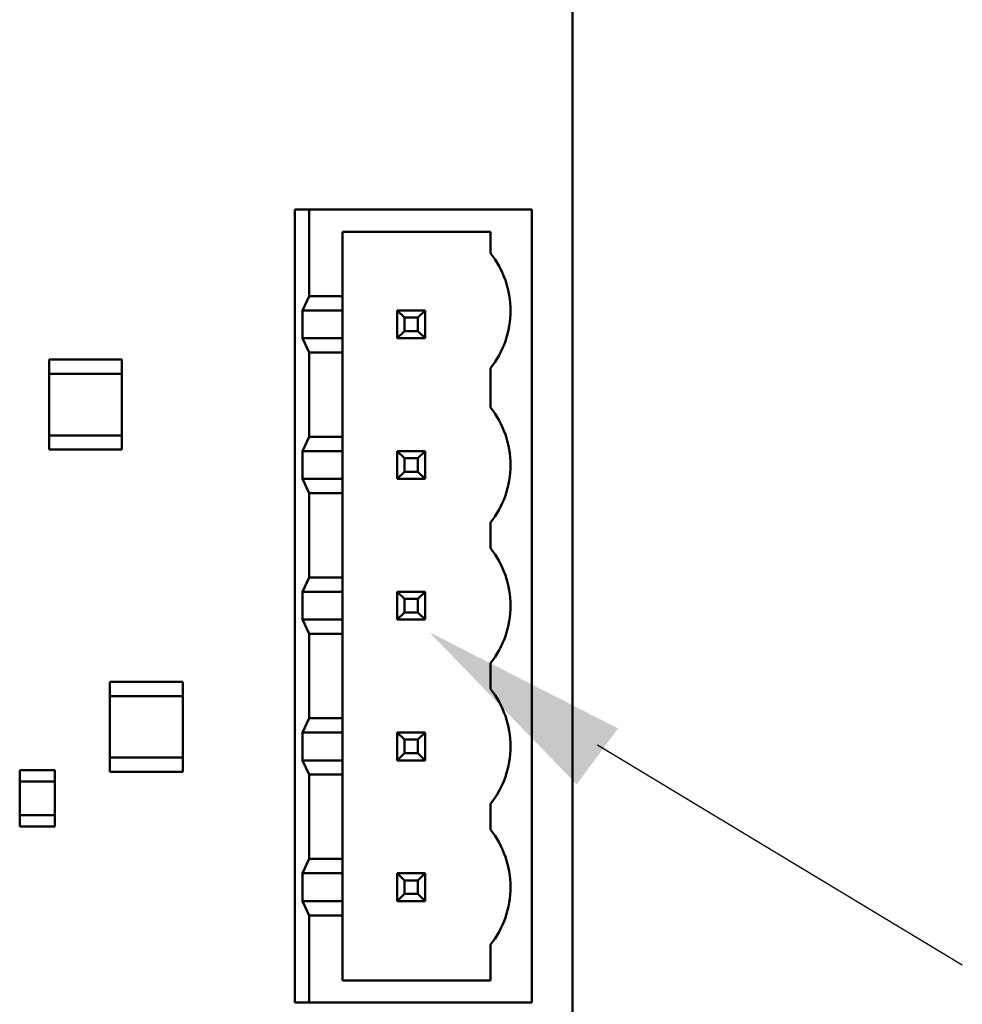
# Model space of a CAD drawing. Units: inches. Extents: x 0.2 to 21.5, y 8.3 to 24.3.
# Drawn here: x 11.9 to 12.6, y 11.8 to 12.6 of the extents above; entities that cross this region are included whole.
import ezdxf

# ---------------------------------------------------------------- set-up
doc = ezdxf.new("R2010")
doc.units = ezdxf.units.IN
doc.header["$MEASUREMENT"] = 0
doc.layers.add('SCHEMATIC 28697-4', color=7, linetype='Continuous')
doc.layers.add('Visible (ANSI)', color=7, linetype='Continuous', lineweight=50)

msp = doc.modelspace()

# ---------------------------------------------------------------- linework, layer by layer
at = {"color": 7}
msp.add_solid([(12.3089, 12.02094), (12.34172, 12.06535), (12.19209, 12.14161)], dxfattribs=at)
at = {"layer": 'SCHEMATIC 28697-4'}
msp.add_line((12.32549, 12.05242), (12.61456, 11.87797), dxfattribs=at)
at = {"layer": 'Visible (ANSI)'}
for p, q in [((12.30571, 14.95625), (12.30571, 10.93168)), ((12.09685, 12.47643), (12.08553, 12.47643)), ((12.08553, 12.47643), (12.08553, 11.84812)), ((12.09685, 12.40793), (12.09685, 12.47643)), ((12.09685, 12.47643), (12.27346, 12.47643)), ((12.27346, 12.47643), (12.27346, 11.84812)), ((12.12341, 12.40793), (12.12341, 12.45888)), ((12.12341, 12.45888), (12.24063, 12.45888)), ((12.24063, 12.45888), (12.24063, 12.4419)), ((12.09685, 12.40793), (12.09157, 12.39661)), ((12.12341, 12.40793), (12.09685, 12.40793)), ((12.12341, 12.39661), (12.12341, 12.40793)), ((12.09157, 12.37454), (12.09157, 12.39661)), ((12.12341, 12.39661), (12.09157, 12.39661)), ((12.12341, 12.39661), (12.12341, 12.37454)), ((12.17236, 12.39095), (12.1667, 12.39661)), ((12.1667, 12.39661), (12.1667, 12.37454)), ((12.18878, 12.39661), (12.1667, 12.39661)), ((12.17236, 12.39095), (12.18312, 12.39095)), ((12.17236, 12.3802), (12.17236, 12.39095)), ((12.18312, 12.39095), (12.18878, 12.39661)), ((12.18312, 12.39095), (12.18312, 12.3802)), ((12.18878, 12.37454), (12.18878, 12.39661)), ((12.17236, 12.3802), (12.1667, 12.37454)), ((12.18312, 12.3802), (12.17236, 12.3802)), ((12.18878, 12.37454), (12.18312, 12.3802)), ((12.09157, 12.37454), (12.09685, 12.36322)), ((12.09157, 12.37454), (12.12341, 12.37454)), ((12.12341, 12.36322), (12.12341, 12.37454)), ((12.1667, 12.37454), (12.18878, 12.37454)), ((12.09685, 12.29642), (12.09685, 12.36322)), ((12.09685, 12.36322), (12.12341, 12.36322)), ((12.12341, 12.29642), (12.12341, 12.36322)), ((11.89081, 12.35756), (11.94855, 12.35756)), ((11.89081, 12.35756), (11.89081, 12.34623)), ((11.94855, 12.34623), (11.94855, 12.35756)), ((11.89081, 12.34623), (11.89081, 12.29756)), ((11.94855, 12.34623), (11.89081, 12.34623)), ((11.94855, 12.29756), (11.94855, 12.34623)), ((12.24063, 12.35076), (12.24063, 12.31963)), ((11.89081, 12.28623), (11.89081, 12.29756)), ((11.89081, 12.29756), (11.94855, 12.29756)), ((11.94855, 12.29756), (11.94855, 12.28623)), ((12.09685, 12.29642), (12.09157, 12.2851)), ((12.12341, 12.29642), (12.09685, 12.29642)), ((12.12341, 12.2851), (12.12341, 12.29642)), ((11.94855, 12.28623), (11.89081, 12.28623)), ((12.09157, 12.26303), (12.09157, 12.2851)), ((12.12341, 12.2851), (12.09157, 12.2851)), ((12.12341, 12.2851), (12.12341, 12.26303)), ((12.17236, 12.27944), (12.1667, 12.2851)), ((12.1667, 12.2851), (12.1667, 12.26303)), ((12.18878, 12.2851), (12.1667, 12.2851)), ((12.18878, 12.2851), (12.18312, 12.27944)), ((12.18878, 12.26303), (12.18878, 12.2851)), ((12.17236, 12.26869), (12.17236, 12.27944)), ((12.17236, 12.27944), (12.18312, 12.27944)), ((12.18312, 12.27944), (12.18312, 12.26869)), ((12.1667, 12.26303), (12.17236, 12.26869)), ((12.18312, 12.26869), (12.17236, 12.26869)), ((12.18878, 12.26303), (12.18312, 12.26869)), ((12.09157, 12.26303), (12.09685, 12.25171)), ((12.09157, 12.26303), (12.12341, 12.26303)), ((12.12341, 12.25171), (12.12341, 12.26303)), ((12.1667, 12.26303), (12.18878, 12.26303)), ((12.09685, 12.18491), (12.09685, 12.25171)), ((12.09685, 12.25171), (12.12341, 12.25171)), ((12.12341, 12.18491), (12.12341, 12.25171)), ((12.24063, 12.2285), (12.24063, 12.20812)), ((12.09685, 12.18491), (12.09157, 12.17359)), ((12.12341, 12.18491), (12.09685, 12.18491)), ((12.12341, 12.17359), (12.12341, 12.18491)), ((12.09157, 12.15152), (12.09157, 12.17359)), ((12.12341, 12.17359), (12.09157, 12.17359)), ((12.12341, 12.17359), (12.12341, 12.15152)), ((12.17236, 12.16793), (12.1667, 12.17359)), ((12.1667, 12.17359), (12.1667, 12.15152)), ((12.18878, 12.17359), (12.1667, 12.17359)), ((12.18312, 12.16793), (12.18878, 12.17359)), ((12.18878, 12.15152), (12.18878, 12.17359)), ((12.17236, 12.16793), (12.18312, 12.16793)), ((12.17236, 12.15718), (12.17236, 12.16793)), ((12.18312, 12.16793), (12.18312, 12.15718)), ((12.17236, 12.15718), (12.1667, 12.15152)), ((12.18312, 12.15718), (12.17236, 12.15718)), ((12.18878, 12.15152), (12.18312, 12.15718)), ((12.09157, 12.15152), (12.09685, 12.1402)), ((12.09157, 12.15152), (12.12341, 12.15152)), ((12.12341, 12.1402), (12.12341, 12.15152)), ((12.1667, 12.15152), (12.18878, 12.15152)), ((12.09685, 12.0734), (12.09685, 12.1402)), ((12.09685, 12.1402), (12.12341, 12.1402)), ((12.12341, 12.0734), (12.12341, 12.1402)), ((12.24063, 12.11699), (12.24063, 12.09661)), ((11.93893, 12.10227), (11.99666, 12.10227)), ((11.93893, 12.09095), (11.93893, 12.10227)), ((11.99666, 12.10227), (11.99666, 12.09095)), ((11.99666, 12.09095), (11.93893, 12.09095)), ((11.93893, 12.09095), (11.93893, 12.04227)), ((11.99666, 12.04227), (11.99666, 12.09095)), ((12.09685, 12.0734), (12.09157, 12.06208)), ((12.12341, 12.0734), (12.09685, 12.0734)), ((12.12341, 12.06208), (12.12341, 12.0734)), ((12.09157, 12.04001), (12.09157, 12.06208)), ((12.12341, 12.06208), (12.09157, 12.06208)), ((12.12341, 12.06208), (12.12341, 12.04001)), ((12.17236, 12.05642), (12.1667, 12.06208)), ((12.1667, 12.06208), (12.1667, 12.04001)), ((12.18878, 12.06208), (12.1667, 12.06208)), ((12.17236, 12.04567), (12.17236, 12.05642)), ((12.17236, 12.05642), (12.18312, 12.05642)), ((12.18878, 12.06208), (12.18312, 12.05642)), ((12.18312, 12.05642), (12.18312, 12.04567)), ((12.18878, 12.04001), (12.18878, 12.06208)), ((11.93893, 12.04227), (11.99666, 12.04227)), ((11.93893, 12.04227), (11.93893, 12.03095)), ((11.99666, 12.03095), (11.99666, 12.04227)), ((12.09157, 12.04001), (12.09685, 12.02868)), ((12.09157, 12.04001), (12.12341, 12.04001)), ((12.12341, 12.02868), (12.12341, 12.04001)), ((12.1667, 12.04001), (12.17236, 12.04567)), ((12.1667, 12.04001), (12.18878, 12.04001)), ((12.18312, 12.04567), (12.17236, 12.04567)), ((12.18878, 12.04001), (12.18312, 12.04567)), ((11.86749, 12.03229), (11.86749, 12.02338)), ((11.86749, 12.03229), (11.89534, 12.03229)), ((11.89534, 12.02338), (11.89534, 12.03229)), ((11.99666, 12.03095), (11.93893, 12.03095)), ((12.09685, 11.96189), (12.09685, 12.02868)), ((12.09685, 12.02868), (12.12341, 12.02868)), ((12.12341, 11.96189), (12.12341, 12.02868)), ((11.89534, 12.02338), (11.86749, 12.02338)), ((11.86749, 11.99663), (11.86749, 12.02338)), ((11.89534, 11.99663), (11.89534, 12.02338)), ((12.24063, 12.00548), (12.24063, 11.9851)), ((11.86749, 11.99663), (11.86749, 11.98772)), ((11.86749, 11.99663), (11.89534, 11.99663)), ((11.89534, 11.98772), (11.89534, 11.99663)), ((11.89534, 11.98772), (11.86749, 11.98772)), ((12.09685, 11.96189), (12.09157, 11.95057)), ((12.12341, 11.96189), (12.09685, 11.96189)), ((12.12341, 11.95057), (12.12341, 11.96189)), ((12.12341, 11.95057), (12.09157, 11.95057)), ((12.09157, 11.92849), (12.09157, 11.95057)), ((12.12341, 11.95057), (12.12341, 11.92849)), ((12.18878, 11.95057), (12.1667, 11.95057)), ((12.17236, 11.94491), (12.1667, 11.95057)), ((12.1667, 11.95057), (12.1667, 11.92849)), ((12.18878, 11.95057), (12.18312, 11.94491)), ((12.18878, 11.92849), (12.18878, 11.95057)), ((12.17236, 11.94491), (12.18312, 11.94491)), ((12.17236, 11.93416), (12.17236, 11.94491)), ((12.18312, 11.94491), (12.18312, 11.93416)), ((12.17236, 11.93416), (12.1667, 11.92849)), ((12.18312, 11.93416), (12.17236, 11.93416)), ((12.18878, 11.92849), (12.18312, 11.93416)), ((12.09157, 11.92849), (12.09685, 11.91717)), ((12.09157, 11.92849), (12.12341, 11.92849)), ((12.12341, 11.91717), (12.12341, 11.92849)), ((12.1667, 11.92849), (12.18878, 11.92849)), ((12.09685, 11.84812), (12.09685, 11.91717)), ((12.09685, 11.91717), (12.12341, 11.91717)), ((12.12341, 11.86566), (12.12341, 11.91717)), ((12.24063, 11.89397), (12.24063, 11.86566)), ((12.24063, 11.86566), (12.12341, 11.86566)), ((12.08553, 11.84812), (12.09685, 11.84812)), ((12.27346, 11.84812), (12.09685, 11.84812))]:
    msp.add_line(p, q, dxfattribs=at)
for centre, start, end in [((12.18289, 12.39627), 0.08626, 38.31499), ((12.18289, 12.39639), 321.68512, 0), ((12.18289, 12.27401), 0.08626, 38.31499), ((12.18289, 12.27412), 321.68512, 0), ((12.18289, 12.1625), 0.08626, 38.31499), ((12.18289, 12.16261), 321.68512, 0), ((12.18289, 12.05099), 0.08626, 38.31499), ((12.18289, 12.0511), 321.68512, 0), ((12.18289, 11.93948), 0.08626, 38.31499), ((12.18289, 11.93959), 321.68512, 0)]:
    msp.add_arc(centre, 0.07359, start, end, dxfattribs=at)

doc.saveas('drawing.dxf')
